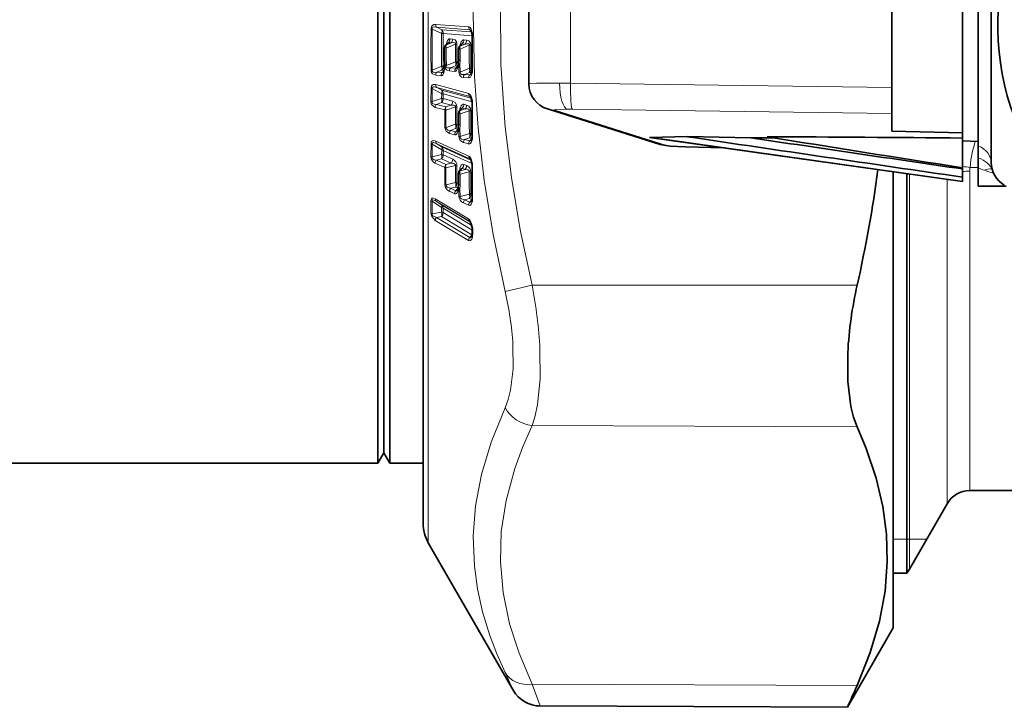
# Model space of a CAD drawing. Extents: x 0 to 420, y 0 to 297.
# Drawn here: x 119 to 138, y 65 to 78 of the extents above; entities that cross this region are included whole.
import ezdxf

# ---------------------------------------------------------------- set-up
doc = ezdxf.new("R2010")
doc.units = 0

msp = doc.modelspace()

# ---------------------------------------------------------------- linework, layer by layer
at = {"color": 7, "lineweight": 13}
for p, q in [((127.048, 72.897), (127.048, 87.506)), ((129.771, 76.549), (129.771, 78.713)), ((127.189, 77.674), (127.821, 77.626)), ((127.102, 77.586), (127.124, 77.585)), ((127.304, 77.498), (127.124, 77.585)), ((127.304, 77.572), (127.211, 77.617)), ((127.211, 77.617), (127.843, 77.569)), ((127.874, 77.528), (127.304, 77.572)), ((127.304, 77.498), (127.333, 77.496)), ((127.887, 77.454), (127.333, 77.496)), ((127.843, 77.569), (127.87, 77.539)), ((127.386, 77.28), (127.388, 77.291)), ((127.392, 77.287), (127.388, 77.291)), ((127.432, 77.322), (127.392, 77.278)), ((127.392, 77.278), (127.486, 77.318)), ((127.392, 77.22), (127.567, 77.295)), ((127.486, 77.318), (127.432, 77.322)), ((127.515, 77.392), (127.461, 77.396)), ((127.567, 77.295), (127.596, 77.293)), ((127.652, 77.26), (127.654, 77.271)), ((127.658, 77.267), (127.654, 77.271)), ((127.697, 77.302), (127.658, 77.258)), ((127.658, 77.258), (127.751, 77.297)), ((127.658, 77.2), (127.832, 77.275)), ((127.751, 77.297), (127.697, 77.302)), ((127.78, 77.372), (127.727, 77.376)), ((127.832, 77.275), (127.862, 77.273)), ((127.897, 77.444), (127.887, 77.446)), ((127.658, 77.2), (127.658, 76.99)), ((127.362, 76.891), (127.394, 76.885)), ((127.568, 76.958), (127.394, 76.885)), ((127.394, 76.885), (127.394, 76.906)), ((127.624, 76.955), (127.597, 76.957)), ((127.625, 76.885), (127.626, 76.89)), ((127.626, 76.89), (127.63, 76.919)), ((127.63, 76.919), (127.633, 76.759)), ((127.652, 76.918), (127.655, 76.758)), ((127.102, 76.8), (127.124, 76.799)), ((127.124, 76.799), (127.304, 76.875)), ((127.189, 76.699), (127.29, 76.691)), ((127.211, 76.757), (127.304, 76.796)), ((127.211, 76.757), (127.312, 76.75)), ((127.347, 76.793), (127.304, 76.796)), ((127.312, 76.75), (127.345, 76.786)), ((127.359, 76.872), (127.333, 76.874)), ((127.361, 76.801), (127.364, 76.818)), ((127.368, 76.857), (127.364, 76.818)), ((127.394, 76.885), (127.387, 76.867)), ((127.451, 76.782), (127.553, 76.775)), ((127.568, 76.88), (127.473, 76.84)), ((127.473, 76.84), (127.575, 76.833)), ((127.611, 76.877), (127.568, 76.88)), ((127.575, 76.833), (127.608, 76.869)), ((127.633, 76.759), (127.655, 76.758)), ((127.834, 76.834), (127.655, 76.758)), ((127.834, 76.756), (127.741, 76.717)), ((127.741, 76.717), (127.843, 76.709)), ((127.878, 76.753), (127.834, 76.756)), ((127.843, 76.709), (127.876, 76.746)), ((127.887, 76.831), (127.864, 76.833)), ((127.897, 76.821), (127.887, 76.822)), ((127.189, 76.522), (127.821, 76.35)), ((127.719, 76.658), (127.821, 76.651)), ((129.56, 76.55), (129.771, 76.549)), ((129.771, 76.549), (135.922, 76.466)), ((127.098, 76.201), (127.102, 76.452)), ((127.102, 76.452), (127.124, 76.448)), ((127.12, 76.197), (127.124, 76.448)), ((127.304, 76.348), (127.124, 76.448)), ((127.304, 76.415), (127.211, 76.467)), ((127.211, 76.467), (127.843, 76.295)), ((127.304, 76.348), (127.302, 76.259)), ((127.869, 76.261), (127.304, 76.415)), ((127.333, 76.342), (127.332, 76.254)), ((127.885, 76.192), (127.333, 76.342)), ((127.098, 76.201), (127.12, 76.197)), ((127.12, 76.197), (127.302, 76.259)), ((127.202, 76.144), (127.302, 76.178)), ((127.202, 76.144), (127.385, 76.094)), ((127.486, 76.128), (127.302, 76.178)), ((127.515, 76.204), (127.332, 76.254)), ((127.78, 76.131), (127.727, 76.146)), ((127.843, 76.295), (127.862, 76.276)), ((127.18, 76.086), (127.363, 76.036)), ((127.385, 76.094), (127.486, 76.128)), ((127.385, 76.032), (127.567, 76.095)), ((127.649, 76.027), (127.654, 76.056)), ((127.697, 76.07), (127.658, 76.024)), ((127.658, 76.024), (127.751, 76.056)), ((127.658, 75.962), (127.832, 76.022)), ((127.658, 75.962), (127.658, 75.755)), ((127.751, 76.056), (127.697, 76.07)), ((129.469, 76.033), (131.629, 75.352)), ((129.805, 76.05), (129.715, 76.051)), ((135.922, 75.967), (129.805, 76.05)), ((127.568, 75.762), (127.387, 75.701)), ((127.626, 75.749), (127.597, 75.757)), ((127.365, 75.704), (127.387, 75.701)), ((127.451, 75.589), (127.553, 75.561)), ((127.568, 75.679), (127.473, 75.647)), ((127.473, 75.647), (127.575, 75.62)), ((127.615, 75.666), (127.568, 75.679)), ((127.575, 75.62), (127.615, 75.666)), ((127.625, 75.655), (127.626, 75.66)), ((127.626, 75.66), (127.63, 75.688)), ((127.63, 75.688), (127.633, 75.53)), ((127.652, 75.684), (127.655, 75.526)), ((127.834, 75.587), (127.655, 75.526)), ((127.886, 75.576), (127.864, 75.582)), ((127.098, 75.145), (127.102, 75.391)), ((127.12, 75.138), (127.124, 75.384)), ((127.304, 75.272), (127.124, 75.384)), ((127.189, 75.443), (127.821, 75.155)), ((127.304, 75.333), (127.211, 75.39)), ((127.211, 75.39), (127.843, 75.103)), ((127.633, 75.53), (127.655, 75.526)), ((127.719, 75.414), (127.821, 75.386)), ((127.834, 75.504), (127.741, 75.473)), ((127.741, 75.473), (127.843, 75.445)), ((127.882, 75.491), (127.834, 75.504)), ((127.843, 75.445), (127.882, 75.491)), ((137.272, 75.446), (137.276, 75.449)), ((127.304, 75.272), (127.302, 75.185)), ((127.862, 75.078), (127.304, 75.333)), ((127.333, 75.263), (127.332, 75.176)), ((127.882, 75.013), (127.333, 75.263)), ((131.966, 75.33), (132.697, 75.313)), ((127.12, 75.138), (127.302, 75.185)), ((127.18, 75.017), (127.363, 74.934)), ((127.202, 75.075), (127.302, 75.101)), ((127.202, 75.075), (127.385, 74.991)), ((127.486, 75.017), (127.302, 75.101)), ((127.515, 75.093), (127.332, 75.176)), ((127.385, 74.991), (127.486, 75.017)), ((127.854, 75.093), (127.843, 75.103)), ((127.843, 75.103), (127.85, 75.098)), ((127.385, 74.928), (127.567, 74.974)), ((127.697, 74.921), (127.658, 74.872)), ((127.658, 74.872), (127.751, 74.896)), ((127.658, 74.808), (127.832, 74.854)), ((127.751, 74.896), (127.697, 74.921)), ((127.78, 74.972), (127.727, 74.996)), ((137.41, 68.756), (137.41, 74.865)), ((137.417, 74.935), (137.572, 74.935)), ((127.568, 74.649), (127.387, 74.604)), ((127.626, 74.628), (127.597, 74.641)), ((127.658, 74.808), (127.658, 74.605)), ((136.255, 67.256), (136.255, 74.809)), ((136.977, 68.506), (136.977, 74.709)), ((127.451, 74.481), (127.553, 74.434)), ((127.568, 74.563), (127.473, 74.54)), ((127.473, 74.54), (127.575, 74.493)), ((127.615, 74.542), (127.568, 74.563)), ((127.575, 74.493), (127.615, 74.542)), ((127.625, 74.513), (127.626, 74.517)), ((127.626, 74.517), (127.63, 74.543)), ((127.63, 74.543), (127.633, 74.389)), ((127.652, 74.537), (127.655, 74.383)), ((127.098, 74.299), (127.098, 74.06)), ((127.12, 74.291), (127.301, 74.17)), ((127.12, 74.291), (127.12, 74.052)), ((127.182, 74.337), (127.82, 73.954)), ((127.204, 74.288), (127.301, 74.223)), ((127.204, 74.288), (127.842, 73.905)), ((127.834, 74.428), (127.655, 74.383)), ((127.719, 74.259), (127.821, 74.213)), ((127.834, 74.342), (127.741, 74.319)), ((127.741, 74.319), (127.843, 74.272)), ((127.882, 74.321), (127.834, 74.342)), ((127.882, 74.321), (127.843, 74.272)), ((127.886, 74.41), (127.864, 74.42)), ((127.884, 74.32), (127.882, 74.321)), ((127.301, 74.085), (127.12, 74.052)), ((127.854, 73.891), (127.301, 74.223)), ((127.301, 74.085), (127.301, 74.17)), ((127.878, 73.83), (127.33, 74.159)), ((127.33, 74.074), (127.33, 74.159)), ((127.888, 73.739), (127.33, 74.074)), ((127.182, 73.922), (127.82, 73.539)), ((127.301, 73.998), (127.204, 73.98)), ((127.204, 73.98), (127.842, 73.597)), ((127.883, 73.648), (127.301, 73.998)), ((127.842, 73.905), (127.846, 73.903)), ((127.842, 73.905), (127.847, 73.902)), ((127.893, 73.8), (127.884, 73.799)), ((127.899, 73.741), (127.899, 73.657)), ((127.842, 73.597), (127.883, 73.648)), ((127.883, 73.648), (127.887, 73.647)), ((127.048, 67.756), (127.048, 72.897)), ((129.035, 72.686), (128.518, 72.564)), ((129.035, 72.686), (135.256, 72.686)), ((129.035, 70), (135.256, 69.976)), ((136.205, 67.831), (135.947, 67.831)), ((136.255, 67.831), (136.205, 67.831)), ((136.587, 67.831), (136.255, 67.831)), ((128.518, 65.276), (128.675, 64.938)), ((129.035, 65.055), (129.192, 64.638)), ((129.035, 65.055), (135.256, 65.031))]:
    msp.add_line(p, q, dxfattribs=at)
at = {"color": 7, "lineweight": 35}
for p, q in [((126.947, 87.131), (126.947, 73.077)), ((126.082, 69.281), (126.082, 84.959)), ((126.313, 69.281), (126.313, 84.959)), ((126.197, 69.481), (126.197, 84.784)), ((137.822, 80.229), (137.822, 77.631)), ((137.572, 75.35), (137.572, 79.912)), ((137.272, 75.601), (137.272, 79.662)), ((135.922, 76.466), (135.922, 78.797)), ((128.972, 76.536), (128.972, 78.727)), ((137.822, 77.631), (137.822, 75.033)), ((127.414, 77.311), (127.38, 77.273)), ((127.414, 77.311), (127.415, 77.312)), ((127.68, 77.291), (127.645, 77.253)), ((127.68, 77.291), (127.68, 77.292)), ((127.626, 77.203), (127.626, 76.992)), ((127.362, 76.891), (127.36, 76.875)), ((127.362, 76.891), (127.362, 76.908)), ((127.616, 76.901), (127.617, 76.905)), ((127.617, 76.905), (127.62, 76.93)), ((127.621, 76.935), (127.62, 76.93)), ((127.353, 76.817), (127.354, 76.83)), ((127.358, 76.866), (127.354, 76.83)), ((127.36, 76.875), (127.358, 76.866)), ((135.922, 76.466), (135.922, 75.967)), ((127.626, 75.972), (127.626, 75.764)), ((127.675, 76.058), (127.644, 76.021)), ((127.675, 76.058), (127.676, 76.059)), ((129.328, 76.056), (131.488, 75.374)), ((135.922, 75.967), (135.922, 75.631)), ((127.616, 75.677), (127.617, 75.68)), ((127.617, 75.68), (127.62, 75.703)), ((127.621, 75.708), (127.62, 75.703)), ((135.922, 75.631), (137.272, 75.601)), ((137.272, 75.5), (137.272, 75.601)), ((132.006, 75.526), (131.282, 75.513)), ((131.282, 75.513), (137.272, 74.667)), ((131.494, 75.483), (137.272, 74.667)), ((133.222, 75.504), (132.006, 75.526)), ((133.654, 75.505), (133.222, 75.504)), ((137.272, 74.932), (137.272, 75.5)), ((137.272, 75.449), (137.572, 75.435)), ((131.963, 75.329), (132.702, 75.312)), ((137.572, 75.35), (137.572, 75.115)), ((137.572, 75.115), (137.572, 74.932)), ((127.626, 74.825), (127.626, 74.621)), ((127.671, 74.907), (127.643, 74.872)), ((127.671, 74.907), (127.672, 74.908)), ((135.947, 72.118), (135.947, 74.854)), ((136.205, 72.621), (136.205, 74.817)), ((137.272, 74.908), (137.272, 74.931)), ((137.272, 74.908), (137.272, 74.752)), ((137.572, 74.581), (137.572, 74.932)), ((137.272, 74.667), (137.272, 74.752)), ((127.617, 74.541), (127.621, 74.563)), ((127.617, 74.539), (127.617, 74.541)), ((127.621, 74.568), (127.621, 74.563)), ((137.572, 74.581), (138.105, 74.581)), ((127.888, 73.754), (127.888, 73.67)), ((126.947, 73.077), (126.947, 68.131)), ((136.205, 72.621), (136.205, 67.181)), ((135.947, 66.131), (135.947, 72.118)), ((126.197, 69.481), (126.082, 69.281)), ((126.197, 69.481), (126.313, 69.281)), ((118.847, 69.281), (126.082, 69.281)), ((126.313, 69.281), (126.947, 69.281)), ((126.947, 68.131), (126.947, 69.281)), ((139.925, 68.756), (137.41, 68.756)), ((136.977, 68.506), (136.255, 67.256)), ((127.048, 67.756), (128.675, 64.938)), ((135.947, 67.181), (136.205, 67.181)), ((135.947, 66.131), (135.07, 64.613)), ((129.192, 64.638), (135.07, 64.613))]:
    msp.add_line(p, q, dxfattribs=at)
at = {"color": 7, "lineweight": 13}
for points in [[(128.518, 72.564), (128.29, 73.654), (128.119, 74.693), (128, 75.696), (127.93, 76.676), (127.909, 77.879), (127.96, 79.088), (128.085, 80.323), (128.29, 81.61), (128.518, 82.699)], [(129.035, 72.686), (128.809, 73.742), (128.639, 74.744), (128.521, 75.707), (128.438, 76.913), (128.431, 78.103), (128.497, 79.303), (128.642, 80.539), (128.872, 81.84), (129.035, 82.576)], [(127.102, 77.586), (127.111, 77.632), (127.126, 77.654), (127.153, 77.67), (127.189, 77.674)], [(127.124, 77.585), (127.125, 77.603), (127.129, 77.611), (127.143, 77.621), (127.16, 77.624), (127.211, 77.617)], [(127.821, 77.626), (127.832, 77.623), (127.848, 77.612), (127.861, 77.596), (127.877, 77.562), (127.892, 77.505)], [(127.461, 77.396), (127.449, 77.395), (127.427, 77.38), (127.414, 77.362), (127.388, 77.291)], [(127.567, 77.295), (127.568, 77.309), (127.566, 77.314), (127.559, 77.32), (127.543, 77.324), (127.486, 77.318)], [(127.596, 77.293), (127.589, 77.34), (127.561, 77.377), (127.515, 77.392)], [(127.727, 77.376), (127.714, 77.375), (127.693, 77.361), (127.679, 77.342), (127.654, 77.271)], [(127.832, 77.275), (127.834, 77.288), (127.831, 77.294), (127.825, 77.299), (127.809, 77.304), (127.79, 77.304), (127.751, 77.297)], [(127.862, 77.273), (127.854, 77.32), (127.826, 77.357), (127.78, 77.372)], [(127.102, 76.8), (127.112, 76.752), (127.126, 76.729), (127.189, 76.699)], [(127.124, 76.799), (127.125, 76.781), (127.129, 76.772), (127.143, 76.761), (127.16, 76.756), (127.211, 76.757)], [(127.29, 76.691), (127.302, 76.692), (127.311, 76.697), (127.324, 76.708), (127.34, 76.731), (127.361, 76.801)], [(127.473, 76.84), (127.417, 76.84), (127.4, 76.847), (127.391, 76.856), (127.387, 76.867)], [(127.553, 76.775), (127.564, 76.776), (127.574, 76.78), (127.588, 76.791), (127.603, 76.814), (127.625, 76.885)], [(127.719, 76.658), (127.685, 76.667), (127.658, 76.687), (127.643, 76.71), (127.633, 76.759)], [(127.741, 76.717), (127.683, 76.717), (127.666, 76.725), (127.655, 76.743), (127.655, 76.758)], [(127.821, 76.651), (127.83, 76.651), (127.843, 76.657), (127.855, 76.667), (127.87, 76.69), (127.892, 76.761)], [(127.102, 76.452), (127.111, 76.496), (127.126, 76.515), (127.143, 76.523), (127.189, 76.522)], [(128.972, 76.536), (128.973, 76.537), (128.974, 76.537), (128.989, 76.54), (129.118, 76.546), (129.56, 76.55)], [(127.124, 76.448), (127.125, 76.466), (127.129, 76.473), (127.143, 76.481), (127.16, 76.481), (127.211, 76.467)], [(127.821, 76.35), (127.836, 76.342), (127.846, 76.333), (127.86, 76.314), (127.875, 76.28), (127.892, 76.216)], [(127.098, 76.201), (127.106, 76.152), (127.119, 76.127), (127.18, 76.086)], [(127.12, 76.197), (127.12, 76.178), (127.131, 76.16), (127.162, 76.146), (127.202, 76.144)], [(127.596, 76.089), (127.589, 76.136), (127.561, 76.179), (127.515, 76.204)], [(127.727, 76.146), (127.714, 76.147), (127.693, 76.137), (127.677, 76.118), (127.654, 76.056)], [(127.567, 76.095), (127.568, 76.109), (127.565, 76.115), (127.556, 76.123), (127.532, 76.129), (127.486, 76.128)], [(127.832, 76.022), (127.833, 76.037), (127.83, 76.043), (127.821, 76.051), (127.797, 76.057), (127.751, 76.056)], [(127.862, 76.017), (127.854, 76.065), (127.826, 76.107), (127.78, 76.131)], [(129.715, 76.051), (129.481, 76.043), (129.466, 76.039), (129.464, 76.038), (129.463, 76.037), (129.463, 76.037), (129.464, 76.036), (129.465, 76.035), (129.469, 76.033)], [(127.451, 75.589), (127.389, 75.629), (127.375, 75.655), (127.365, 75.704)], [(127.473, 75.647), (127.423, 75.653), (127.406, 75.66), (127.388, 75.682), (127.387, 75.701)], [(127.553, 75.561), (127.574, 75.562), (127.588, 75.571), (127.603, 75.59), (127.625, 75.655)], [(127.102, 75.391), (127.106, 75.419), (127.111, 75.432), (127.126, 75.447), (127.157, 75.453), (127.189, 75.443)], [(127.124, 75.384), (127.124, 75.397), (127.126, 75.403), (127.133, 75.41), (127.138, 75.412), (127.155, 75.412), (127.211, 75.39)], [(127.719, 75.414), (127.658, 75.454), (127.643, 75.48), (127.633, 75.53)], [(127.741, 75.473), (127.683, 75.481), (127.666, 75.492), (127.657, 75.503), (127.655, 75.526)], [(127.821, 75.386), (127.83, 75.385), (127.843, 75.388), (127.855, 75.396), (127.87, 75.415), (127.892, 75.48)], [(131.629, 75.352), (131.645, 75.348), (131.966, 75.33)], [(127.12, 75.138), (127.12, 75.12), (127.131, 75.1), (127.162, 75.083), (127.202, 75.075)], [(127.567, 74.974), (127.568, 74.985), (127.565, 74.995), (127.558, 75.003), (127.538, 75.011), (127.486, 75.017)], [(127.821, 75.155), (127.836, 75.144), (127.86, 75.112), (127.875, 75.076), (127.892, 75.01)], [(127.727, 74.996), (127.709, 75), (127.693, 74.994), (127.677, 74.978), (127.654, 74.923)], [(127.697, 74.921), (127.692, 74.922), (127.688, 74.921), (127.679, 74.915), (127.671, 74.907)], [(127.832, 74.854), (127.834, 74.865), (127.83, 74.875), (127.823, 74.882), (127.803, 74.89), (127.751, 74.896)], [(127.473, 74.54), (127.423, 74.551), (127.406, 74.561), (127.389, 74.583), (127.387, 74.604)], [(127.553, 74.434), (127.574, 74.431), (127.588, 74.437), (127.603, 74.454), (127.625, 74.513)], [(127.182, 74.337), (127.15, 74.351), (127.137, 74.354), (127.12, 74.351), (127.107, 74.338), (127.102, 74.326), (127.098, 74.299)], [(127.204, 74.288), (127.154, 74.314), (127.137, 74.317), (127.127, 74.315), (127.124, 74.313), (127.12, 74.307), (127.119, 74.302), (127.12, 74.291)], [(127.741, 74.319), (127.683, 74.334), (127.666, 74.347), (127.655, 74.366), (127.655, 74.383)], [(127.821, 74.213), (127.843, 74.211), (127.855, 74.216), (127.87, 74.232), (127.892, 74.291)], [(127.182, 73.922), (127.113, 73.997), (127.098, 74.06)], [(127.204, 73.98), (127.137, 74.009), (127.121, 74.032), (127.12, 74.052)], [(127.82, 73.954), (127.842, 73.934), (127.87, 73.884), (127.893, 73.8)], [(127.82, 73.539), (127.844, 73.533), (127.855, 73.537), (127.87, 73.55), (127.88, 73.567), (127.893, 73.605)], [(127.842, 73.597), (127.853, 73.594), (127.861, 73.596), (127.872, 73.605), (127.876, 73.61)], [(128.667, 71.553), (128.67, 71.085), (128.621, 70.677), (128.577, 70.499), (128.518, 70.343)], [(129.184, 71.459), (129.187, 70.894), (129.138, 70.401), (129.094, 70.188), (129.035, 70)], [(128.518, 65.276), (128.359, 65.638), (128.226, 65.988), (128.088, 66.44), (127.99, 66.879), (127.931, 67.31), (127.909, 67.887), (127.953, 68.468), (128.066, 69.063), (128.251, 69.684), (128.518, 70.343)], [(129.035, 65.055), (128.784, 65.649), (128.604, 66.209), (128.479, 66.809), (128.427, 67.394), (128.445, 67.975), (128.536, 68.565), (128.703, 69.177), (128.851, 69.58), (129.035, 70)]]:
    msp.add_lwpolyline(points, dxfattribs=at)
at = {"color": 7, "lineweight": 35}
for points in [[(127.883, 76.207), (127.863, 76.275), (127.856, 76.286), (127.855, 76.287)], [(131.487, 75.375), (131.68, 75.342), (131.963, 75.329)], [(127.883, 75.006), (127.859, 75.084), (127.85, 75.098)], [(127.884, 73.799), (127.857, 73.886), (127.846, 73.903)], [(135.077, 71.395), (135.078, 70.845), (135.137, 70.366), (135.189, 70.159), (135.256, 69.976)], [(135.256, 65.031), (135.507, 65.66), (135.683, 66.257), (135.79, 66.832), (135.832, 67.397), (135.816, 67.921), (135.745, 68.451), (135.618, 68.995), (135.428, 69.561), (135.256, 69.976)]]:
    msp.add_lwpolyline(points, dxfattribs=at)
for centre, radius, start, end in [((142.822, 77.631), 4.875, 327.3432, 289.0259), ((127.711, 77.472), 0.173, 6.5918, 30.1343), ((127.643, 77.45), 0.244, 358.9694, 9.9198), ((127.435, 77.223), 0.075, 137.8231, 179.8447), ((147.388, 77.134), 19.503, 179.0843, 180.9157), ((145.398, 77.174), 18.038, 179.8448, 180.8446), ((127.701, 77.203), 0.075, 137.8243, 179.8512), ((127.46, 76.921), 0.157, 330.4882, 352.7405), ((127.319, 76.99), 0.307, 349.547, 0.3325), ((127.198, 76.837), 0.155, 330.808, 352.9282), ((127.728, 76.797), 0.157, 330.7452, 352.7735), ((127.656, 76.817), 0.231, 349.9138, 1.1499), ((129.475, 76.537), 0.503, 180.0901, 253.2873), ((127.633, 76.164), 0.253, 359.1072, 9.8123), ((146.945, 75.852), 19.06, 179.0737, 180.9263), ((127.701, 75.972), 0.075, 139.4941, 179.8495), ((127.337, 75.762), 0.29, 349.3171, 0.3946), ((127.485, 75.696), 0.132, 331.3642, 351.9604), ((127.752, 75.52), 0.132, 331.7073, 352.0306), ((127.679, 75.539), 0.208, 349.5858, 1.3371), ((337.05, 1453.325), 1392.973, 261.535392, 261.754306), ((322.03, 1344.36), 1282.826, 261.536375, 261.719226), ((129.054, -873.785), 949.32, 89.503994, 89.729527), ((206.245, 522.022), 452.379, 260.75094, 261.23014), ((127.632, 74.962), 0.255, 359.2281, 9.8219), ((138.322, 75.033), 0.5, 180, 240), ((127.701, 74.825), 0.075, 140.6583, 179.8459), ((146.078, 74.658), 18.194, 179.0518, 180.9483), ((111.024, 78.169), 24.845, 347.2501, 352.4274), ((137.727, 74.838), 0.127, 17.0042, 43.3589), ((127.51, 74.556), 0.108, 332.1894, 350.7758), ((127.361, 74.619), 0.265, 348.958, 0.4623), ((127.776, 74.335), 0.109, 332.8083, 350.7959), ((127.705, 74.352), 0.181, 349.1591, 1.5633), ((127.635, 73.754), 0.253, 0.1467, 10.4034), ((127.793, 73.653), 0.0934, 332.7001, 349.1116), ((127.732, 73.667), 0.157, 348.1093, 0.9241), ((142.69, 70.993), 7.624, 167.165, 176.9716), ((137.41, 68.256), 0.5, 90, 150), ((127.697, 68.131), 0.75, 180, 210), ((135.605, 67.631), 0.75, 323.1301, 330), ((180.341, 44.772), 49.428, 155.8025, 156.3332), ((129.194, 65.238), 0.6, 209.9974, 269.7517)]:
    msp.add_arc(centre, radius, start, end, dxfattribs=at)
at = {"color": 7, "lineweight": 13}
for centre, radius, start, end in [((127.268, 77.671), 0.0787, 177.7727, 223.7076), ((144.254, 77.193), 17.156, 178.6862, 181.3139), ((144.232, 77.192), 17.113, 178.6845, 181.3155), ((144.866, 77.186), 17.565, 178.983, 181.017), ((127.228, 77.499), 0.105, 358.206, 43.7197), ((144.835, 77.185), 17.505, 178.9812, 181.0188), ((127.899, 77.623), 0.0787, 177.89, 223.7098), ((127.839, 77.542), 0.027, 37.5455, 81.6932), ((127.898, 77.49), 0.0154, 113.5395, 173.9262), ((127.576, 77.449), 0.321, 358.9982, 9.9325), ((127.391, 77.261), 0.0166, 86.2434, 133.8719), ((127.471, 77.25), 0.0844, 160.7164, 200.6304), ((127.434, 77.299), 0.0231, 95.3514, 148.3634), ((127.351, 77.396), 0.11, 317.3074, 0.0724), ((127.405, 77.392), 0.11, 317.3076, 0.0771), ((145.921, 77.166), 18.354, 179.5981, 180.6497), ((145.893, 77.165), 18.297, 179.5975, 180.6507), ((127.699, 77.279), 0.0231, 95.3268, 148.3691), ((127.617, 77.376), 0.11, 317.3085, 0.0949), ((127.671, 77.372), 0.11, 317.3087, 0.0992), ((146.985, 77.146), 19.153, 179.6149, 180.9328), ((146.958, 77.144), 19.096, 179.6144, 180.9342), ((147.452, 77.132), 19.558, 179.0873, 180.9127), ((145.44, 77.171), 18.048, 179.8451, 180.8426), ((127.656, 77.241), 0.0166, 86.2468, 133.8739), ((127.737, 77.23), 0.0844, 160.7154, 200.6314), ((127.386, 77.061), 0.155, 261.0693, 272.96), ((127.487, 76.955), 0.11, 317.3401, 1.0898), ((127.635, 76.901), 0.0189, 179.8559, 238.5536), ((127.634, 76.906), 0.0177, 182.4199, 241.8265), ((127.634, 76.933), 0.0146, 191.9986, 252.3875), ((127.651, 77.144), 0.155, 260.7083, 272.6101), ((127.275, 76.987), 0.383, 349.5903, 0.3645), ((127.272, 76.702), 0.0826, 137.3451, 181.7894), ((127.373, 76.694), 0.0826, 137.3452, 181.7695), ((127.223, 76.871), 0.11, 317.3428, 1.3649), ((127.311, 76.776), 0.026, 271.2924, 326.5195), ((127.371, 76.817), 0.0191, 179.8875, 238.4637), ((127.369, 76.832), 0.0152, 189.7013, 250.0933), ((127.371, 76.87), 0.0134, 199.9635, 259.1681), ((127.409, 76.995), 0.13, 247.4222, 260.2214), ((127.454, 76.869), 0.0864, 187.9558, 268.3006), ((127.534, 76.785), 0.0826, 137.3456, 181.4978), ((127.636, 76.777), 0.0826, 137.3455, 181.4833), ((127.574, 76.859), 0.0264, 271.6279, 326.4616), ((127.802, 76.661), 0.0826, 137.3454, 181.6914), ((127.903, 76.653), 0.0826, 137.3455, 181.6745), ((127.754, 76.831), 0.11, 317.3425, 1.3016), ((127.842, 76.735), 0.0261, 271.4051, 326.5106), ((127.902, 76.777), 0.0191, 179.8853, 238.4957), ((127.589, 76.815), 0.308, 349.8582, 1.094), ((127.262, 76.519), 0.0726, 177.1966, 225.5883), ((127.236, 76.346), 0.0966, 357.6466, 45.6132), ((127.281, 76.146), 0.203, 75.227, 83.6256), ((127.893, 76.347), 0.0725, 177.3183, 225.5937), ((127.266, 76.086), 0.0863, 138.2665, 179.941), ((127.183, 76.217), 0.126, 341.7906, 19.1759), ((127.217, 76.254), 0.115, 318.2594, 359.5164), ((127.4, 76.204), 0.115, 318.2598, 359.5325), ((127.612, 76.147), 0.115, 318.2603, 359.55), ((127.834, 76.268), 0.0284, 43.0137, 73.1442), ((127.895, 76.203), 0.0128, 102.2789, 158.6281), ((127.897, 76.167), 0.0128, 213.5278, 268.0582), ((127.566, 76.159), 0.331, 359.1049, 9.7912), ((147.006, 75.846), 19.112, 179.0768, 180.9232), ((127.449, 76.036), 0.0863, 138.2665, 179.9442), ((144.901, 75.991), 17.538, 179.8527, 180.9367), ((127.475, 76.064), 0.0949, 161.6833, 199.2839), ((144.88, 75.987), 17.495, 179.8525, 180.9378), ((145.501, 75.967), 17.934, 179.5934, 180.6573), ((127.547, 75.893), 0.202, 75.8002, 84.2267), ((145.477, 75.962), 17.882, 179.5929, 180.6581), ((127.653, 76.009), 0.0149, 71.7829, 129.2529), ((127.747, 75.994), 0.0949, 161.6841, 199.2831), ((127.617, 76.022), 0.05, 24.7017, 42.9864), ((127.665, 76.132), 0.115, 318.2604, 359.5543), ((127.812, 75.821), 0.202, 75.8154, 84.2428), ((146.547, 75.895), 18.715, 179.6104, 180.9436), ((146.52, 75.89), 18.659, 179.6099, 180.945), ((127.448, 75.719), 0.127, 341.5346, 19.4334), ((127.482, 75.756), 0.115, 318.2662, 0.5278), ((127.538, 75.59), 0.0863, 138.2597, 180.9292), ((127.639, 75.562), 0.0863, 138.2601, 180.9148), ((127.578, 75.645), 0.0255, 262.5614, 331.3264), ((127.641, 75.675), 0.0248, 175.1212, 230.3019), ((127.64, 75.679), 0.0232, 176.9528, 232.858), ((127.639, 75.704), 0.0188, 183.0722, 241.329), ((127.292, 75.752), 0.366, 349.3523, 0.4146), ((127.715, 75.544), 0.127, 341.4796, 19.489), ((127.749, 75.581), 0.115, 318.2629, 0.7362), ((127.142, 75.482), 0.0993, 246.3458, 259.622), ((127.255, 75.439), 0.0658, 176.6301, 228.0009), ((127.806, 75.415), 0.0863, 138.2542, 181.1198), ((127.907, 75.388), 0.0863, 138.2547, 181.1032), ((127.846, 75.47), 0.0252, 262.0546, 331.328), ((127.908, 75.5), 0.025, 175.213, 230.2725), ((127.897, 75.551), 0.0126, 215.1081, 269.7678), ((127.612, 75.532), 0.285, 349.4588, 1.2376), ((127.245, 75.268), 0.0875, 357.1026, 48.0384), ((127.281, 75.142), 0.132, 66.6356, 79.9259), ((127.233, 75.141), 0.135, 178.5373, 246.822), ((127.136, 75.235), 0.0983, 247.0843, 260.4414), ((127.268, 75.016), 0.0884, 138.7242, 179.3777), ((127.172, 75.142), 0.137, 342.4216, 18.2529), ((127.214, 75.179), 0.118, 318.7279, 358.9557), ((127.397, 75.095), 0.118, 318.7279, 358.9717), ((127.462, 74.97), 0.134, 358.3563, 66.7836), ((127.886, 75.151), 0.0657, 176.7578, 228.0095), ((127.894, 74.992), 0.0173, 96.2157, 129.1441), ((127.565, 74.953), 0.332, 359.1948, 9.7746), ((127.451, 74.933), 0.0884, 138.7241, 179.3809), ((144.102, 74.89), 16.739, 179.8492, 180.9587), ((127.483, 74.96), 0.103, 162.3098, 198.3637), ((144.083, 74.884), 16.698, 179.8491, 180.96), ((144.684, 74.85), 17.117, 179.5839, 180.6728), ((127.545, 74.845), 0.131, 67.1498, 80.5083), ((144.663, 74.842), 17.067, 179.5833, 180.6737), ((127.65, 74.859), 0.0149, 58.5645, 118.7124), ((127.878, 74.869), 0.231, 166.4686, 177.6586), ((127.755, 74.841), 0.103, 162.3107, 198.3628), ((127.614, 74.89), 0.0514, 10.6186, 39.8671), ((127.609, 74.999), 0.118, 318.7279, 358.9891), ((127.662, 74.974), 0.118, 318.7279, 358.9933), ((127.728, 74.849), 0.134, 358.3886, 66.7857), ((145.694, 74.729), 17.862, 179.6012, 180.9659), ((127.811, 74.724), 0.131, 67.1634, 80.5239), ((145.671, 74.721), 17.809, 179.6007, 180.9673), ((127.9, 74.963), 0.0142, 196.1198, 256.3609), ((146.134, 74.648), 18.24, 179.0549, 180.9451), ((137.15, 73.389), 1.569, 80.2072, 85.5504), ((137.408, 73.31), 1.555, 89.9438, 95.0255), ((137.767, 74.865), 0.358, 168.768, 180.0345), ((137.957, 75.693), 0.853, 243.155, 251.8521), ((137.805, 74.665), 0.245, 83.7074, 117.642), ((139.217, 79.447), 4.813, 251.5242, 253.7047), ((127.437, 74.605), 0.137, 342.1552, 18.5169), ((127.479, 74.641), 0.118, 318.708, 359.9611), ((127.507, 74.611), 0.142, 180.556, 246.9397), ((127.401, 74.699), 0.0966, 248.2668, 261.7839), ((127.54, 74.481), 0.0883, 138.6896, 180.3605), ((127.641, 74.435), 0.0883, 138.6904, 180.3462), ((127.647, 74.535), 0.0313, 172.2373, 224.4406), ((127.646, 74.539), 0.0296, 174.4441, 226.3514), ((127.645, 74.563), 0.0243, 178.6679, 233.0149), ((127.316, 74.603), 0.342, 348.9827, 0.4709), ((127.138, 74.37), 0.0813, 240.8413, 257.4676), ((127.242, 74.334), 0.0596, 176.912, 230.5582), ((127.776, 74.391), 0.143, 180.9465, 246.9472), ((127.668, 74.478), 0.0962, 248.4974, 262.0509), ((127.808, 74.26), 0.0883, 138.6785, 180.5503), ((127.909, 74.214), 0.0883, 138.6796, 180.5337), ((127.704, 74.384), 0.137, 342.0982, 18.5736), ((127.746, 74.42), 0.118, 318.699, 0.1685), ((127.915, 74.313), 0.0315, 172.3635, 224.4314), ((127.9, 74.361), 0.0139, 197.59, 257.7075), ((127.64, 74.341), 0.257, 348.9142, 1.4078), ((127.136, 74.131), 0.0802, 241.4819, 258.256), ((127.251, 74.162), 0.0792, 357.4159, 50.609), ((127.278, 74.064), 0.108, 61.0566, 77.7281), ((127.164, 74.041), 0.144, 342.5834, 17.8818), ((127.212, 74.076), 0.119, 318.7911, 359.0914), ((127.271, 73.921), 0.0889, 138.7671, 179.5118), ((127.88, 73.951), 0.0596, 176.974, 230.5643), ((127.905, 73.757), 0.017, 189.7249, 247.4503), ((127.569, 73.741), 0.33, 0.0785, 10.3341), ((127.909, 73.538), 0.0889, 138.7704, 179.46), ((127.921, 73.629), 0.0366, 170.105, 220.7249), ((127.905, 73.673), 0.017, 189.9456, 247.6021), ((127.667, 73.654), 0.231, 347.7311, 0.7163), ((122.583, 71.172), 6.096, 3.5816, 13.2007), ((120.297, 71.002), 8.899, 2.9472, 10.9131)]:
    msp.add_arc(centre, radius, start, end, dxfattribs=at)
for centre, major_axis, ratio, start_param, end_param in [((127.246, 77.495), (-0.0436, -0.09), 0.524935, 1.847593, 2.78433), ((127.435, 77.223), (0.075, -0.0002), 0.044029, 3.141593, 4.101641), ((127.701, 77.203), (0.075, -0.0002), 0.044028, 3.141593, 4.101636), ((127.51, 76.954), (-0.1, -0.0011), 0.044057, 3.664583, 4.100981), ((127.51, 76.954), (0.039, -0.0921), 0.55432, 0.452257, 1.385432), ((127.695, 76.921), (0.0738, -0.0135), 0.174986, 3.141593, 4.122168), ((127.695, 76.921), (0.075, 0.0009), 0.043846, 3.664507, 4.10092), ((127.246, 76.87), (-0.1, -0.0018), 0.044085, 3.664141, 4.100634), ((127.246, 76.87), (0.0389, -0.0921), 0.555524, 0.452582, 1.389319), ((127.433, 76.86), (0.0735, 0.0147), 0.257531, 2.189198, 2.599388), ((127.777, 76.829), (0.0389, -0.0921), 0.555247, 0.452516, 1.388427), ((127.777, 76.829), (-0.1, -0.0016), 0.044073, 3.664248, 4.100716), ((129.724, 76.55), (0, 0.5), 0.327709, 1.570796, 3.086178), ((129.815, 76.549), (0.007, 0.5), 0.087148, 1.571981, 3.089041), ((127.246, 76.336), (-0.0488, -0.0873), 0.479317, 1.964532, 2.90127), ((127.245, 76.247), (-0.1, 0.0013), 0.157314, 3.667057, 4.103471), ((127.428, 76.042), (0.075, -0.0002), 0.15742, 3.665592, 4.101928), ((127.701, 75.972), (0.075, -0.0002), 0.157405, 3.141593, 4.101935), ((127.645, 75.911), (-0.052, -0.16), 0.213855, 3.119886, 3.617881), ((129.478, 76.533), (-0.15, -0.477), 0.983334, 6.283182, 6.575132), ((127.51, 75.748), (-0.1, -0.0011), 0.157427, 3.663281, 4.099679), ((127.701, 75.765), (0.075, 0.0006), 0.157317, 3.141593, 4.100131), ((127.695, 75.694), (0.0737, -0.0138), 0.284047, 3.141636, 4.143495), ((127.695, 75.694), (0.075, 0.0009), 0.157217, 3.663066, 4.099478), ((127.777, 75.573), (-0.1, -0.0016), 0.157435, 3.662379, 4.098847), ((137.698, 74.632), (0, -0.999), 0.2959, 3.775007, 4.404553), ((127.246, 75.252), (-0.0529, -0.0849), 0.430284, 2.069093, 3.00583), ((131.638, 75.851), (-0.15, -0.477), 0.983334, 6.282112, 6.575132), ((131.975, 75.829), (-0.011, -0.5), 0.087133, 0, 0.052551), ((137.322, 75.033), (0.5, 0), 0.731852, 0, 1.047198), ((127.245, 75.164), (-0.1, 0.0013), 0.262983, 3.668481, 4.104895), ((137.373, 74.718), (0.474, 0.158), 0.806299, 0, 0.891943), ((127.428, 74.944), (0.075, -0.0002), 0.263095, 3.665881, 4.102217), ((127.701, 74.825), (0.075, -0.0002), 0.26308, 3.141593, 4.102229), ((127.51, 74.627), (-0.1, -0.0012), 0.263095, 3.662002, 4.0984), ((127.61, 74.677), (-0.03, -0.186), 0.276092, 6.179731, 6.730174), ((127.695, 74.554), (0.0736, -0.0144), 0.384108, 3.141514, 4.165063), ((127.701, 74.622), (0.075, 0.0007), 0.26299, 3.141593, 4.099158), ((127.695, 74.554), (0.075, 0.001), 0.262888, 3.66165, 4.098062), ((127.777, 74.406), (-0.1, -0.0017), 0.263096, 3.660542, 4.09701), ((127.877, 74.455), (-0.029, -0.184), 0.277038, 6.177094, 6.728314), ((127.244, 74.141), (-0.0557, -0.0831), 0.38335, 2.157956, 3.086326), ((127.244, 74.057), (-0.1, 0), 0.346509, 3.664242, 4.100578), ((127.826, 73.707), (-0.0515, -0.0857), 0.812381, 1.360152, 1.432999), ((129.038, 70.519), (0.542, -0.257), 0.843359, 3.99497, 5.087458), ((129.038, 65.574), (0.543, 0.256), 0.842357, 3.2375, 4.329988)]:
    msp.add_ellipse(centre, major_axis=major_axis, ratio=ratio, start_param=start_param, end_param=end_param, dxfattribs=at)

doc.saveas('drawing.dxf')
